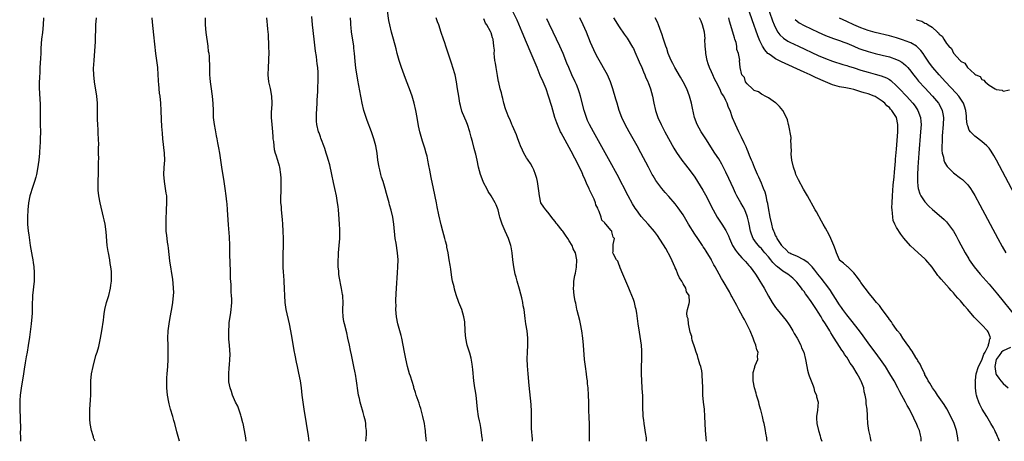
# Model space of a CAD drawing. Units: inches. Extents: x 2625000 to 2628000, y 1503000 to 1506000.
# Drawn here: x 2626896 to 2627173, y 1503000 to 1503118 of the extents above; entities that cross this region are included whole.
import ezdxf

# ---------------------------------------------------------------- set-up
doc = ezdxf.new("R2010")
doc.units = ezdxf.units.IN
doc.header["$MEASUREMENT"] = 0
doc.layers.add('LD26251503_2ft', color=80, linetype='Continuous')

msp = doc.modelspace()

# ---------------------------------------------------------------- linework, layer by layer
at = {"layer": 'LD26251503_2ft'}
for points, elevation in [([(2627171.96, 1503000), (2627171.61, 1503001), (2627171.39, 1503001.39), (2627171, 1503002.26), (2627170.75, 1503002.75), (2627170.65, 1503003), (2627170.24, 1503003.76), (2627169.54, 1503005), (2627168.35, 1503007), (2627167.07, 1503009.07), (2627166.38, 1503010.38), (2627166.09, 1503011), (2627165.7, 1503012.3), (2627165.44, 1503013), (2627165.34, 1503013.34), (2627165.16, 1503015), (2627165.18, 1503016.82), (2627165.15, 1503017), (2627165.16, 1503017.16), (2627165.42, 1503019), (2627166.02, 1503021), (2627167, 1503022.81), (2627167.56, 1503024.44), (2627167.89, 1503025), (2627168.75, 1503026.75), (2627168.82, 1503027), (2627168.81, 1503027.19), (2627169, 1503027.74), (2627169.2, 1503028.8), (2627169.37, 1503029), (2627169.32, 1503029.32), (2627168.74, 1503030.74), (2627168.58, 1503031), (2627167, 1503032.7), (2627165.83, 1503033.83), (2627165, 1503034.74), (2627164.86, 1503034.86), (2627163, 1503037.07), (2627162.08, 1503038.08), (2627161.38, 1503039), (2627161, 1503039.44), (2627160.23, 1503040.23), (2627159.61, 1503041), (2627159, 1503041.68), (2627158.33, 1503042.33), (2627157.8, 1503043), (2627155.53, 1503045.53), (2627155, 1503046.24), (2627154.63, 1503046.63), (2627153, 1503048.91), (2627151.22, 1503051), (2627151, 1503051.23), (2627149.06, 1503053), (2627147.96, 1503053.95), (2627146.96, 1503054.96), (2627145.08, 1503057.08), (2627144.18, 1503058.18), (2627143, 1503060.08), (2627142.53, 1503061), (2627142.09, 1503062.09), (2627141.94, 1503063), (2627141.89, 1503064.11), (2627141.74, 1503065), (2627141.71, 1503065.71), (2627141.75, 1503067), (2627141.85, 1503069), (2627142.06, 1503071.94), (2627142.29, 1503074.29), (2627142.38, 1503075.62), (2627142.7, 1503078.7), (2627142.73, 1503079.27), (2627143, 1503082.13), (2627143.32, 1503087), (2627143.35, 1503089), (2627142.97, 1503091), (2627141.69, 1503093), (2627141.34, 1503093.34), (2627141, 1503093.75), (2627140.29, 1503094.29), (2627139.7, 1503095), (2627139, 1503095.58), (2627137, 1503096.88), (2627136.74, 1503097), (2627135, 1503097.62), (2627133.92, 1503097.92), (2627133, 1503098.23), (2627132.37, 1503098.37), (2627131, 1503098.81), (2627130.19, 1503099), (2627128.7, 1503099.3), (2627127, 1503099.61), (2627125, 1503100.19), (2627123, 1503101.03), (2627120.24, 1503102.24), (2627118.68, 1503103), (2627117, 1503103.75), (2627110.65, 1503106.65), (2627109, 1503107.49), (2627107.43, 1503108.57), (2627107, 1503108.85), (2627106.84, 1503109), (2627105.96, 1503109.96), (2627105.31, 1503111), (2627105, 1503111.58), (2627104.54, 1503112.54), (2627103.98, 1503113.98), (2627102.42, 1503118.42), (2627101, 1503122.5)], 8382), ([(2627106.43, 1503123), (2627108.14, 1503118.14), (2627108.6, 1503117), (2627109, 1503116.14), (2627109.67, 1503115), (2627110.22, 1503114.22), (2627111.24, 1503113.24), (2627112.45, 1503112.45), (2627113, 1503112.15), (2627115.39, 1503111), (2627121, 1503108.45), (2627123, 1503107.57), (2627125, 1503106.8), (2627127.91, 1503105.91), (2627129, 1503105.62), (2627129.45, 1503105.45), (2627131.06, 1503104.94), (2627133, 1503104.28), (2627135, 1503103.69), (2627137, 1503103.16), (2627138.68, 1503102.68), (2627140.13, 1503102.13), (2627141, 1503101.64), (2627141.39, 1503101.39), (2627143, 1503099.93), (2627143.85, 1503099), (2627145.76, 1503097), (2627147.58, 1503095), (2627148.19, 1503094.19), (2627149.02, 1503093), (2627149.76, 1503091), (2627149.85, 1503089.85), (2627149.88, 1503089), (2627149.76, 1503087), (2627149.26, 1503081), (2627148.95, 1503077), (2627148.85, 1503074.85), (2627148.86, 1503073), (2627149, 1503071.73), (2627149.11, 1503071), (2627149.56, 1503069.56), (2627149.87, 1503069), (2627151, 1503067.27), (2627152.08, 1503066.08), (2627153.11, 1503065.11), (2627155, 1503063.53), (2627156.35, 1503062.35), (2627157, 1503061.68), (2627157.33, 1503061.33), (2627159.03, 1503059), (2627159.75, 1503057.75), (2627160.46, 1503056.46), (2627162.3, 1503053), (2627163.28, 1503051.28), (2627163.44, 1503051), (2627164.81, 1503049), (2627166.48, 1503047), (2627169, 1503044.17), (2627170.01, 1503043), (2627171.37, 1503041.37), (2627176.57, 1503035)], 8384), ([(2627026.59, 1503000), (2627026.56, 1503000.56), (2627026.53, 1503001), (2627026.11, 1503003.89), (2627025.89, 1503005), (2627025.72, 1503005.72), (2627025.5, 1503007), (2627025.2, 1503009), (2627025, 1503011), (2627024.77, 1503013), (2627024.56, 1503014.56), (2627024.48, 1503015), (2627024.19, 1503017), (2627023.86, 1503020.14), (2627023.71, 1503021.71), (2627023.39, 1503023.39), (2627023, 1503024.74), (2627022.31, 1503027), (2627021.94, 1503029), (2627021.85, 1503029.85), (2627021.76, 1503031), (2627021.58, 1503033.58), (2627021.36, 1503035), (2627020.79, 1503037), (2627019.98, 1503039), (2627019.17, 1503041.17), (2627018.71, 1503042.71), (2627018.58, 1503043.42), (2627018.2, 1503045), (2627017.98, 1503045.98), (2627017.66, 1503048.34), (2627017.47, 1503049.47), (2627017.25, 1503051), (2627016.92, 1503053), (2627016.59, 1503054.59), (2627016.53, 1503055), (2627016.2, 1503056.2), (2627016.02, 1503057), (2627015.46, 1503059), (2627015, 1503060.79), (2627014.34, 1503063.66), (2627013.88, 1503065.88), (2627013.63, 1503067), (2627012.78, 1503071), (2627012.15, 1503074.15), (2627011.82, 1503076.18), (2627011.53, 1503077.53), (2627011.26, 1503079), (2627011, 1503080.11), (2627010.77, 1503081), (2627010.36, 1503082.36), (2627009.7, 1503084.3), (2627009.49, 1503085), (2627008.95, 1503087), (2627008.6, 1503088.6), (2627008.2, 1503091), (2627007.83, 1503093), (2627007.37, 1503095), (2627006.78, 1503097), (2627006.08, 1503099), (2627005.24, 1503101.24), (2627004.54, 1503103), (2627003.83, 1503105), (2627003.17, 1503107), (2627002.59, 1503109), (2627002.28, 1503110.28), (2627001.57, 1503113), (2627001, 1503115), (2627000.51, 1503117), (2627000.28, 1503118.28), (2626999.89, 1503121)], 8362), ([(2627072.74, 1503000), (2627072.66, 1503001), (2627072.46, 1503002.46), (2627072.22, 1503003.78), (2627072.06, 1503005), (2627071.98, 1503005.98), (2627071.81, 1503007), (2627071.77, 1503007.77), (2627071.68, 1503009), (2627071.67, 1503011), (2627071.64, 1503013), (2627071.58, 1503013.58), (2627071.52, 1503015), (2627071.4, 1503017), (2627071.32, 1503019), (2627071.31, 1503020.69), (2627071.4, 1503023.4), (2627071.39, 1503025), (2627071.38, 1503025.38), (2627071.26, 1503027), (2627070.71, 1503030.71), (2627070.4, 1503033), (2627069.96, 1503036.04), (2627069.78, 1503037), (2627069.62, 1503037.62), (2627069.32, 1503039), (2627069, 1503039.87), (2627068.61, 1503041), (2627068.08, 1503042.08), (2627067.73, 1503043), (2627066.85, 1503045), (2627066.33, 1503046.33), (2627066.02, 1503047), (2627065.3, 1503048.7), (2627065.21, 1503049), (2627065.2, 1503049.2), (2627065, 1503049.48), (2627064.61, 1503050.61), (2627064.29, 1503051), (2627063.4, 1503052.6), (2627063.28, 1503053), (2627063.34, 1503053.34), (2627063.34, 1503055), (2627063.31, 1503055.31), (2627063.72, 1503057), (2627063.37, 1503057.37), (2627063, 1503058.89), (2627062.95, 1503059), (2627062.78, 1503059.22), (2627061.25, 1503061), (2627061.12, 1503061.12), (2627061, 1503061.4), (2627060.13, 1503062.13), (2627059.95, 1503063), (2627059.43, 1503064.57), (2627059.13, 1503065.13), (2627059, 1503065.49), (2627058.45, 1503066.45), (2627058.37, 1503067), (2627057.96, 1503068.04), (2627057.49, 1503069), (2627057.32, 1503069.32), (2627057, 1503070.06), (2627056.66, 1503070.66), (2627056.57, 1503071), (2627056.03, 1503072.03), (2627055.68, 1503073), (2627055.45, 1503073.45), (2627054.83, 1503074.83), (2627054.78, 1503075), (2627054.59, 1503075.41), (2627053.55, 1503077.55), (2627051.5, 1503081.5), (2627048.67, 1503086.67), (2627048.51, 1503087), (2627047.65, 1503089), (2627047.5, 1503089.5), (2627046.97, 1503091), (2627046.05, 1503094.05), (2627045.14, 1503097), (2627044.46, 1503099), (2627043.62, 1503101), (2627042.8, 1503102.8), (2627041.92, 1503105), (2627041.14, 1503107), (2627040.32, 1503109), (2627039, 1503112.03), (2627037.79, 1503115), (2627036.3, 1503118.3), (2627034.99, 1503121)], 8368), ([(2626903.21, 1503119), (2626903.1, 1503117), (2626902.84, 1503114.84), (2626902.61, 1503113), (2626902.45, 1503110.45), (2626902.43, 1503109), (2626902.37, 1503107.63), (2626902.24, 1503106.24), (2626902.15, 1503105), (2626902.11, 1503103.89), (2626902, 1503102), (2626901.98, 1503101), (2626901.98, 1503099), (2626902.04, 1503098.04), (2626902.13, 1503095.87), (2626902.19, 1503095), (2626902.21, 1503093), (2626902.2, 1503091), (2626902.22, 1503090.22), (2626902.23, 1503089), (2626902.28, 1503087), (2626902.26, 1503085), (2626902.22, 1503083.78), (2626902.18, 1503083), (2626902.04, 1503081), (2626901.83, 1503079), (2626901.47, 1503076.53), (2626901.19, 1503075), (2626901, 1503074.22), (2626900.66, 1503073), (2626900.47, 1503072.47), (2626899.98, 1503071), (2626899.5, 1503069.5), (2626899.35, 1503069), (2626898.94, 1503067), (2626898.73, 1503065), (2626898.63, 1503063), (2626898.67, 1503061), (2626898.86, 1503059), (2626899, 1503057.97), (2626899.45, 1503055), (2626899.96, 1503051.96), (2626900.15, 1503051), (2626900.23, 1503050.23), (2626900.44, 1503049), (2626900.53, 1503047.47), (2626900.54, 1503047), (2626900.52, 1503046.52), (2626900.51, 1503045), (2626900.1, 1503041), (2626900.08, 1503039.92), (2626900.01, 1503039), (2626899.97, 1503037.97), (2626899.99, 1503037), (2626899.96, 1503036.04), (2626899.88, 1503035), (2626899.67, 1503033), (2626899.55, 1503031.55), (2626899.26, 1503029.26), (2626898.89, 1503026.89), (2626898.54, 1503025), (2626898.26, 1503023.74), (2626898.03, 1503022.03), (2626897.7, 1503020.3), (2626897.53, 1503019), (2626896.89, 1503014.89), (2626896.63, 1503013), (2626896.52, 1503011.48), (2626896.47, 1503011), (2626896.47, 1503010.47), (2626896.53, 1503008.53), (2626896.61, 1503007), (2626896.6, 1503006.6), (2626896.67, 1503003.33), (2626896.65, 1503002.65), (2626896.68, 1503001), (2626896.69, 1503000)], 8348), ([(2626917.71, 1503000), (2626917.27, 1503001), (2626917.22, 1503001.22), (2626917, 1503001.86), (2626916.74, 1503002.74), (2626916.65, 1503003), (2626916.31, 1503005), (2626916.21, 1503006.21), (2626916.2, 1503007), (2626916.24, 1503007.76), (2626916.22, 1503009), (2626916.26, 1503010.26), (2626916.37, 1503011.63), (2626916.45, 1503013), (2626916.47, 1503014.47), (2626916.52, 1503015.48), (2626916.5, 1503017), (2626916.68, 1503019), (2626917.1, 1503021), (2626917.92, 1503024.08), (2626918.24, 1503025), (2626918.68, 1503026.68), (2626919.18, 1503029), (2626919.56, 1503031), (2626920.02, 1503034.02), (2626920.14, 1503035), (2626920.2, 1503035.8), (2626920.43, 1503037), (2626920.92, 1503039), (2626921.5, 1503041), (2626921.99, 1503043), (2626922.11, 1503043.89), (2626922.29, 1503045), (2626922.33, 1503047), (2626922.28, 1503047.72), (2626922.13, 1503049), (2626921.94, 1503049.94), (2626921.79, 1503051), (2626921.4, 1503053), (2626921.36, 1503053.36), (2626921.08, 1503055), (2626920.82, 1503058.82), (2626920.5, 1503061), (2626920.2, 1503062.2), (2626920.05, 1503063), (2626919.1, 1503067), (2626918.72, 1503069), (2626918.57, 1503070.57), (2626918.54, 1503071), (2626918.58, 1503073), (2626918.65, 1503075.35), (2626918.66, 1503077), (2626918.65, 1503078.65), (2626918.68, 1503079.33), (2626918.66, 1503081), (2626918.67, 1503082.67), (2626918.71, 1503083.29), (2626918.66, 1503085), (2626918.53, 1503086.53), (2626918.51, 1503087.49), (2626918.4, 1503089), (2626918.38, 1503090.38), (2626918.34, 1503091.66), (2626918.35, 1503093), (2626918.33, 1503095), (2626918.16, 1503097), (2626917.46, 1503101), (2626917.28, 1503103), (2626917.26, 1503104.74), (2626917.37, 1503107), (2626917.7, 1503111), (2626917.78, 1503112.22), (2626917.92, 1503117), (2626918.03, 1503119)], 8350), ([(2626941.36, 1503000), (2626941, 1503001.31), (2626940.65, 1503002.65), (2626940.05, 1503005), (2626939.85, 1503005.86), (2626939.53, 1503007), (2626938.92, 1503009), (2626938.53, 1503010.53), (2626938.38, 1503011), (2626938.02, 1503013), (2626937.86, 1503015), (2626937.86, 1503016.14), (2626937.83, 1503017), (2626937.87, 1503017.87), (2626937.94, 1503019), (2626938.14, 1503021), (2626938.25, 1503023), (2626938.25, 1503025), (2626938.18, 1503027), (2626938.15, 1503029), (2626938.24, 1503031), (2626938.32, 1503031.68), (2626938.47, 1503033), (2626938.77, 1503034.77), (2626939.2, 1503036.8), (2626939.25, 1503037.25), (2626939.56, 1503039), (2626939.76, 1503041), (2626939.78, 1503041.78), (2626939.74, 1503043), (2626939.58, 1503044.42), (2626939.49, 1503045.49), (2626938.73, 1503050.73), (2626938.31, 1503054.31), (2626938.21, 1503055), (2626938.04, 1503055.96), (2626937.89, 1503057), (2626937.81, 1503057.81), (2626937.65, 1503059), (2626937.61, 1503060.39), (2626937.61, 1503061), (2626937.68, 1503063), (2626937.74, 1503064.26), (2626937.79, 1503065), (2626937.88, 1503067), (2626937.84, 1503068.16), (2626937.8, 1503069), (2626937.69, 1503069.69), (2626937.5, 1503071), (2626937.16, 1503073), (2626936.98, 1503075), (2626937.08, 1503076.92), (2626937.24, 1503079), (2626937.19, 1503081), (2626936.76, 1503085), (2626936.6, 1503086.6), (2626936.47, 1503088.47), (2626936.38, 1503090.38), (2626936.29, 1503093), (2626936.16, 1503095), (2626935.93, 1503097), (2626935.81, 1503097.81), (2626935.68, 1503099), (2626935.58, 1503100.42), (2626935.51, 1503101), (2626935.48, 1503101.48), (2626935.42, 1503103), (2626935.3, 1503105), (2626935.06, 1503107), (2626934.76, 1503109), (2626934.44, 1503111.56), (2626934.17, 1503114.17), (2626934.01, 1503115.99), (2626933.82, 1503117.82), (2626933.74, 1503119)], 8352), ([(2626960.14, 1503000), (2626960.08, 1503001), (2626959.71, 1503003), (2626959.26, 1503005), (2626959.22, 1503005.22), (2626958.78, 1503007), (2626958.63, 1503007.37), (2626958.11, 1503009), (2626957.83, 1503009.83), (2626957.19, 1503011), (2626956.32, 1503013), (2626956.03, 1503014.03), (2626955.64, 1503015), (2626955.3, 1503016.7), (2626955.27, 1503017), (2626955.28, 1503017.28), (2626955.23, 1503019), (2626955.39, 1503020.61), (2626955.44, 1503021.44), (2626955.6, 1503023), (2626955.62, 1503024.38), (2626955.57, 1503025.57), (2626955.45, 1503027), (2626955.27, 1503028.73), (2626955.24, 1503029.24), (2626955.24, 1503031), (2626955.38, 1503032.62), (2626955.36, 1503033), (2626955.37, 1503033.37), (2626955.63, 1503035), (2626955.85, 1503036.15), (2626955.95, 1503037), (2626956.01, 1503038.01), (2626956.1, 1503039), (2626956.09, 1503039.91), (2626956.01, 1503041), (2626955.91, 1503041.91), (2626955.9, 1503043), (2626955.91, 1503044.09), (2626955.77, 1503045.77), (2626955.75, 1503048.25), (2626955.65, 1503049.65), (2626955.58, 1503053), (2626955.56, 1503055), (2626955.5, 1503057.5), (2626955.18, 1503060.82), (2626954.93, 1503065), (2626954.77, 1503066.77), (2626954.74, 1503067.26), (2626954.53, 1503069), (2626954.28, 1503071), (2626953.98, 1503073), (2626953.29, 1503077), (2626952.72, 1503081), (2626952.46, 1503082.46), (2626952.17, 1503083.83), (2626951.96, 1503085), (2626951.84, 1503085.83), (2626951.6, 1503087), (2626951.52, 1503087.52), (2626951.25, 1503089), (2626951, 1503091), (2626950.92, 1503093), (2626950.88, 1503094.88), (2626950.71, 1503097), (2626950.28, 1503099.72), (2626950.1, 1503101), (2626950.06, 1503102.06), (2626949.97, 1503103), (2626949.93, 1503104.07), (2626949.96, 1503105), (2626949.93, 1503105.93), (2626949.88, 1503107), (2626949.8, 1503108.2), (2626949.7, 1503109), (2626949.57, 1503109.57), (2626949.42, 1503111), (2626948.9, 1503114.9), (2626948.72, 1503117), (2626948.69, 1503119)], 8354), ([(2626965.88, 1503119), (2626965.95, 1503117.95), (2626966.07, 1503117), (2626966.18, 1503115.82), (2626966.29, 1503114.29), (2626966.45, 1503111), (2626966.49, 1503109), (2626966.43, 1503107.57), (2626966.42, 1503107), (2626966.29, 1503105), (2626966.24, 1503103), (2626966.43, 1503101), (2626966.87, 1503099.13), (2626967.31, 1503097), (2626967.35, 1503095), (2626967.23, 1503093.23), (2626967.19, 1503092.81), (2626967.19, 1503091), (2626967.33, 1503089), (2626967.51, 1503087), (2626967.6, 1503085.6), (2626967.67, 1503085), (2626967.8, 1503084.2), (2626967.9, 1503083), (2626968.04, 1503082.04), (2626968.33, 1503081), (2626968.45, 1503080.45), (2626968.95, 1503079), (2626969.39, 1503077.39), (2626969.53, 1503077), (2626969.84, 1503075), (2626969.9, 1503073.9), (2626969.92, 1503073), (2626969.86, 1503072.14), (2626969.85, 1503069.85), (2626969.78, 1503069), (2626969.78, 1503068.22), (2626969.83, 1503067), (2626969.95, 1503065.95), (2626970.01, 1503065), (2626970.29, 1503062.29), (2626970.37, 1503061), (2626970.47, 1503059), (2626970.53, 1503057), (2626970.52, 1503054.52), (2626970.46, 1503053), (2626970.43, 1503051.57), (2626970.44, 1503051), (2626970.47, 1503050.47), (2626970.5, 1503049), (2626970.59, 1503047.41), (2626970.66, 1503046.66), (2626970.74, 1503045), (2626970.84, 1503042.84), (2626970.89, 1503041), (2626971, 1503039), (2626971.29, 1503037), (2626972.19, 1503033), (2626972.61, 1503031), (2626973, 1503029), (2626973.55, 1503025.55), (2626973.84, 1503024.16), (2626974.21, 1503022.21), (2626974.5, 1503021), (2626974.9, 1503019.1), (2626975.3, 1503017), (2626975.6, 1503015), (2626975.81, 1503013), (2626976.06, 1503011), (2626976.37, 1503009), (2626976.97, 1503005), (2626977.57, 1503001.57), (2626977.81, 1503000)], 8356), ([(2626993.82, 1503000), (2626993.86, 1503001), (2626993.95, 1503001.95), (2626993.94, 1503003), (2626993.82, 1503004.18), (2626993.8, 1503005), (2626993.67, 1503005.67), (2626993.34, 1503007), (2626993, 1503008.09), (2626992.36, 1503010.36), (2626992.2, 1503011), (2626992, 1503012), (2626991.77, 1503013), (2626991.65, 1503013.65), (2626991.15, 1503017), (2626990.84, 1503018.84), (2626990.79, 1503019.21), (2626990.45, 1503021), (2626989.75, 1503024.25), (2626989.51, 1503025.51), (2626989.18, 1503027), (2626988.77, 1503029), (2626988.45, 1503030.45), (2626987.79, 1503033), (2626987.65, 1503033.65), (2626987.41, 1503035), (2626987.37, 1503036.63), (2626987.35, 1503037), (2626987.41, 1503039), (2626987.31, 1503040.69), (2626987.3, 1503041), (2626987.27, 1503041.27), (2626986.97, 1503042.97), (2626986.27, 1503046.27), (2626986.2, 1503047), (2626986.18, 1503047.82), (2626986.04, 1503049), (2626986.01, 1503050.01), (2626986.04, 1503051), (2626986.1, 1503051.9), (2626986.15, 1503053), (2626986.33, 1503055), (2626986.46, 1503057), (2626986.47, 1503059), (2626986.44, 1503059.56), (2626986.39, 1503061), (2626986.19, 1503063.81), (2626986.09, 1503065), (2626985.97, 1503065.97), (2626985.87, 1503067), (2626985.65, 1503068.35), (2626985.52, 1503069), (2626985.1, 1503071), (2626984.71, 1503072.71), (2626984.23, 1503075), (2626983.64, 1503077.64), (2626983.21, 1503079.21), (2626983, 1503079.8), (2626982.63, 1503081), (2626982.27, 1503082.27), (2626981.96, 1503083), (2626981.31, 1503084.69), (2626981.17, 1503085.17), (2626981, 1503085.56), (2626980.65, 1503086.65), (2626980.51, 1503087), (2626980.05, 1503089), (2626979.96, 1503089.96), (2626979.91, 1503091), (2626979.92, 1503091.92), (2626980.09, 1503095), (2626980.11, 1503095.89), (2626980.26, 1503098.26), (2626980.28, 1503099.72), (2626980.36, 1503101), (2626980.37, 1503102.37), (2626980.4, 1503103), (2626980.39, 1503103.61), (2626980.28, 1503105), (2626980.1, 1503106.1), (2626980.03, 1503107), (2626979.9, 1503108.1), (2626979.64, 1503109.64), (2626979.3, 1503113), (2626978.83, 1503117), (2626978.65, 1503119.35)], 8358), ([(2627010.89, 1503000), (2627010.77, 1503000.77), (2627010.55, 1503002.55), (2627010.52, 1503003), (2627010.46, 1503003.54), (2627010.24, 1503005), (2627009.84, 1503007), (2627009.24, 1503009.24), (2627009, 1503009.93), (2627008.75, 1503010.75), (2627007.97, 1503013), (2627007.75, 1503013.75), (2627007.33, 1503015), (2627007.27, 1503015.27), (2627006.33, 1503018.33), (2627006.09, 1503019), (2627005.5, 1503021), (2627005, 1503023.13), (2627004.63, 1503025), (2627004.28, 1503027), (2627003.9, 1503029), (2627003.73, 1503029.73), (2627002.82, 1503033), (2627002.43, 1503035), (2627002.27, 1503037), (2627002.28, 1503038.28), (2627002.26, 1503039), (2627002.27, 1503039.73), (2627002.39, 1503043), (2627002.65, 1503047.35), (2627002.77, 1503049), (2627002.84, 1503051), (2627002.73, 1503053), (2627002.31, 1503055.69), (2627002.08, 1503057), (2627001.67, 1503061), (2627001.35, 1503063), (2627000.91, 1503064.91), (2627000.49, 1503066.49), (2627000.33, 1503067), (2626999.6, 1503069.6), (2626999.23, 1503071), (2626998.65, 1503073), (2626998.24, 1503074.24), (2626998.02, 1503075), (2626997.71, 1503076.29), (2626997.51, 1503077), (2626997.2, 1503079), (2626996.94, 1503081), (2626996.56, 1503083), (2626996.03, 1503085), (2626995.37, 1503087), (2626994.17, 1503090.17), (2626993.88, 1503091), (2626993.24, 1503093), (2626992.76, 1503095), (2626992.48, 1503096.48), (2626992.36, 1503097), (2626991.51, 1503101.51), (2626991.22, 1503103.22), (2626991, 1503104.89), (2626990.79, 1503106.79), (2626990.61, 1503109), (2626990.45, 1503110.45), (2626990.39, 1503111), (2626989.93, 1503113.93), (2626989.78, 1503115), (2626989.68, 1503116.32), (2626989.6, 1503117), (2626989.55, 1503117.55), (2626989.48, 1503119)], 8360), ([(2627040.69, 1503000), (2627040.62, 1503000.62), (2627040.41, 1503003.59), (2627040.38, 1503005), (2627040.4, 1503006.4), (2627040.38, 1503007), (2627040.39, 1503008.39), (2627040.31, 1503010.31), (2627040.12, 1503012.12), (2627039.9, 1503013.9), (2627039.69, 1503015.69), (2627039.4, 1503019), (2627039.24, 1503021.24), (2627039.17, 1503023.17), (2627039.21, 1503025), (2627039.36, 1503027), (2627039.36, 1503029), (2627039.15, 1503031), (2627038.8, 1503033), (2627038.55, 1503034.55), (2627038.26, 1503037), (2627038.06, 1503038.06), (2627037.94, 1503039), (2627037.64, 1503040.36), (2627037.38, 1503041.38), (2627037, 1503042.74), (2627036.33, 1503045), (2627036.1, 1503046.1), (2627035.79, 1503047), (2627035.39, 1503049), (2627035.14, 1503051), (2627034.93, 1503053), (2627034.65, 1503054.65), (2627034.57, 1503055), (2627033.91, 1503057), (2627032.99, 1503059), (2627032.13, 1503061), (2627031.82, 1503061.82), (2627031.51, 1503063), (2627031.39, 1503063.39), (2627030.96, 1503065), (2627030.41, 1503066.41), (2627030.12, 1503067), (2627029, 1503068.95), (2627028.23, 1503070.23), (2627027.78, 1503071), (2627027, 1503072.57), (2627026.81, 1503073), (2627026.07, 1503075), (2627025.49, 1503077), (2627025.07, 1503079), (2627024.68, 1503080.68), (2627024.6, 1503081), (2627024.23, 1503082.23), (2627023.79, 1503084.21), (2627023.44, 1503085.44), (2627023.07, 1503087), (2627022.39, 1503089), (2627021.96, 1503089.96), (2627021, 1503092.26), (2627020.8, 1503092.8), (2627020.37, 1503094.37), (2627020.24, 1503095), (2627019.9, 1503097), (2627019.61, 1503099), (2627019.29, 1503101), (2627018.88, 1503103), (2627018.29, 1503105), (2627017.94, 1503105.94), (2627016.48, 1503110.48), (2627016.3, 1503111), (2627016, 1503112), (2627015.62, 1503113), (2627015, 1503114.91), (2627014.27, 1503117), (2627013.91, 1503117.91), (2627013.52, 1503119)], 8364), ([(2627056.7, 1503000), (2627056.69, 1503000.69), (2627056.67, 1503001), (2627056.67, 1503003.33), (2627056.63, 1503005), (2627056.55, 1503006.55), (2627056.57, 1503007), (2627056.49, 1503008.49), (2627056.5, 1503009), (2627056.47, 1503011), (2627056.4, 1503013), (2627056.28, 1503015), (2627056.15, 1503016.15), (2627056.1, 1503017), (2627055.95, 1503017.95), (2627055.85, 1503019), (2627055.55, 1503021), (2627055.29, 1503023), (2627054.98, 1503026.98), (2627054.8, 1503029), (2627054.56, 1503031), (2627054.19, 1503033), (2627053.97, 1503033.97), (2627053.24, 1503036.76), (2627053.16, 1503037.16), (2627052.79, 1503038.79), (2627052.63, 1503039.37), (2627052.32, 1503041), (2627052.14, 1503043), (2627052.23, 1503043.77), (2627052.29, 1503045), (2627052.57, 1503046.57), (2627052.72, 1503047.28), (2627053.04, 1503048.96), (2627053.12, 1503051), (2627052.73, 1503053), (2627052.09, 1503054.09), (2627051.8, 1503055), (2627051, 1503056.37), (2627050.61, 1503057), (2627049.9, 1503057.9), (2627049.21, 1503059), (2627049, 1503059.27), (2627047.6, 1503061), (2627047.32, 1503061.32), (2627047, 1503061.79), (2627046.45, 1503062.45), (2627045, 1503064.4), (2627044.41, 1503065), (2627043.8, 1503065.8), (2627043.03, 1503067), (2627042.59, 1503069), (2627042.42, 1503070.42), (2627042.38, 1503071), (2627042.04, 1503073), (2627041.86, 1503073.86), (2627041.5, 1503075), (2627041, 1503076.26), (2627040.66, 1503077), (2627040.08, 1503078.09), (2627039.45, 1503079), (2627039.28, 1503079.28), (2627039, 1503079.68), (2627038.24, 1503081), (2627037.84, 1503081.84), (2627037.32, 1503083), (2627037, 1503083.77), (2627036.53, 1503085), (2627036.13, 1503086.13), (2627035, 1503088.63), (2627034.84, 1503089), (2627034.34, 1503090.34), (2627034.03, 1503091), (2627033.34, 1503092.66), (2627033.22, 1503093), (2627033.18, 1503093.18), (2627033, 1503093.66), (2627032.71, 1503094.71), (2627032.6, 1503095), (2627032.31, 1503096.31), (2627032.09, 1503097), (2627031.91, 1503097.91), (2627031.58, 1503099), (2627031.15, 1503100.85), (2627031.11, 1503101.11), (2627031, 1503101.6), (2627030.8, 1503102.8), (2627030.67, 1503103.33), (2627030.4, 1503105), (2627030.25, 1503106.25), (2627030.08, 1503107), (2627029.92, 1503108.08), (2627029.9, 1503109), (2627029.93, 1503109.93), (2627029.81, 1503111), (2627029.55, 1503113), (2627029.36, 1503113.36), (2627029, 1503114.79), (2627028.95, 1503114.95), (2627028.86, 1503115.14), (2627027.84, 1503117), (2627027.48, 1503117.48), (2627027, 1503118.69)], 8366), ([(2627089.58, 1503000), (2627089.43, 1503001), (2627089.26, 1503003), (2627089.13, 1503007), (2627089, 1503009), (2627088.76, 1503011), (2627088.58, 1503013), (2627088.51, 1503015), (2627088.47, 1503017), (2627088.36, 1503018.36), (2627088.32, 1503019), (2627088.22, 1503019.78), (2627087.94, 1503021), (2627087.66, 1503021.66), (2627087.36, 1503023), (2627087.25, 1503023.25), (2627087, 1503024.1), (2627086.7, 1503025), (2627086.26, 1503026.26), (2627085.56, 1503028.44), (2627085.42, 1503029), (2627085.41, 1503029.41), (2627085, 1503030.69), (2627084.89, 1503031.11), (2627084.51, 1503033), (2627084.37, 1503034.37), (2627084.14, 1503035), (2627084.04, 1503035.96), (2627084.19, 1503037), (2627084.7, 1503038.7), (2627084.8, 1503039.2), (2627084.71, 1503041), (2627083.98, 1503041.98), (2627083.77, 1503043), (2627083, 1503044.23), (2627082.59, 1503045), (2627081.94, 1503045.94), (2627081.55, 1503047), (2627081, 1503048.23), (2627080.74, 1503048.74), (2627080.66, 1503049), (2627079.57, 1503051.57), (2627078.15, 1503054.15), (2627075.82, 1503057.82), (2627074.96, 1503058.96), (2627073.18, 1503061), (2627071.2, 1503063.2), (2627071, 1503063.46), (2627069.87, 1503065), (2627069.52, 1503065.52), (2627068.77, 1503066.77), (2627067.57, 1503069), (2627064.42, 1503075), (2627062.53, 1503078.53), (2627061.1, 1503081.1), (2627057.76, 1503087), (2627056.67, 1503089), (2627056.15, 1503090.15), (2627055.8, 1503091), (2627055.15, 1503093), (2627054.14, 1503097), (2627053.88, 1503097.88), (2627053.52, 1503099), (2627053, 1503100.27), (2627052.69, 1503101), (2627051.74, 1503103), (2627050.84, 1503105), (2627050.3, 1503106.3), (2627049.24, 1503109), (2627048.38, 1503111), (2627047.44, 1503113), (2627046.45, 1503115), (2627045.34, 1503117.34), (2627044.69, 1503118.69)], 8370), ([(2627106.66, 1503000), (2627106.56, 1503000.56), (2627106.5, 1503001), (2627106.25, 1503002.25), (2627106.14, 1503003), (2627105.97, 1503004.04), (2627105.75, 1503005), (2627105.59, 1503005.59), (2627105.29, 1503007), (2627104.81, 1503008.81), (2627104.77, 1503009), (2627104.38, 1503010.38), (2627104.24, 1503011), (2627103.67, 1503013), (2627103.53, 1503013.53), (2627103.07, 1503015), (2627102.69, 1503017), (2627102.7, 1503018.71), (2627102.65, 1503019), (2627102.66, 1503019.34), (2627103.13, 1503020.87), (2627103.19, 1503021), (2627103.29, 1503021.29), (2627104.03, 1503023), (2627103.89, 1503023.89), (2627104.06, 1503025), (2627103.7, 1503025.7), (2627103.47, 1503027), (2627103, 1503028.15), (2627102.69, 1503029), (2627101.88, 1503031), (2627100.89, 1503032.89), (2627100.24, 1503034.24), (2627099.79, 1503035), (2627098.69, 1503037), (2627098.14, 1503038.14), (2627097.59, 1503039), (2627096.71, 1503040.71), (2627096.52, 1503041), (2627096, 1503042), (2627094.25, 1503045), (2627093.76, 1503045.76), (2627093.11, 1503047), (2627092.02, 1503049), (2627091.61, 1503049.61), (2627091, 1503050.87), (2627090.85, 1503051.15), (2627089.75, 1503053), (2627089.45, 1503053.45), (2627089, 1503054.19), (2627088.67, 1503054.67), (2627088.48, 1503055), (2627087.86, 1503055.86), (2627087.12, 1503057), (2627086.25, 1503058.25), (2627084.55, 1503061), (2627083, 1503063.63), (2627081.64, 1503065.64), (2627080.77, 1503066.77), (2627079, 1503068.81), (2627077.95, 1503069.95), (2627077, 1503071.03), (2627075.32, 1503073.32), (2627074.57, 1503074.57), (2627074.34, 1503075), (2627073.26, 1503077), (2627071.09, 1503081.09), (2627070.05, 1503083), (2627067.81, 1503087), (2627066.74, 1503089), (2627065.81, 1503091), (2627065.06, 1503093), (2627064.44, 1503095), (2627064.12, 1503096.13), (2627063.26, 1503099), (2627062.59, 1503101), (2627061.69, 1503103), (2627059, 1503107.79), (2627058.38, 1503109), (2627057.43, 1503111), (2627057, 1503112.02), (2627055.8, 1503115), (2627054.9, 1503117), (2627053.95, 1503119)], 8372), ([(2627063.41, 1503119), (2627065, 1503116.42), (2627066.42, 1503114.42), (2627067.26, 1503113.26), (2627068.77, 1503110.77), (2627069, 1503110.36), (2627069.44, 1503109.44), (2627070.64, 1503106.64), (2627071.36, 1503105), (2627071.82, 1503103.82), (2627072.26, 1503103), (2627072.45, 1503102.45), (2627073.11, 1503101), (2627073.17, 1503100.83), (2627073.81, 1503099), (2627074.35, 1503097), (2627074.79, 1503095), (2627075.27, 1503093), (2627075.93, 1503091), (2627076.8, 1503089), (2627077.84, 1503087), (2627080.37, 1503082.37), (2627081.12, 1503081.12), (2627082.66, 1503079), (2627083.7, 1503077.7), (2627085, 1503076.03), (2627086.25, 1503074.25), (2627087.04, 1503073.04), (2627087.81, 1503071.81), (2627088.55, 1503070.55), (2627089.26, 1503069.26), (2627091.4, 1503065), (2627092.56, 1503063), (2627093.89, 1503061), (2627095, 1503059.25), (2627095.14, 1503059), (2627095.74, 1503057.74), (2627096.01, 1503057), (2627096.9, 1503055), (2627097.7, 1503053.7), (2627098.26, 1503053), (2627099.53, 1503051.53), (2627100.1, 1503051), (2627100.5, 1503050.5), (2627101.43, 1503049.43), (2627101.84, 1503049), (2627103.33, 1503047), (2627103.97, 1503045.97), (2627104.61, 1503045), (2627105, 1503044.29), (2627105.78, 1503043), (2627107, 1503040.78), (2627108.07, 1503039), (2627109, 1503037.61), (2627109.47, 1503037), (2627111.17, 1503035), (2627111.97, 1503033.97), (2627112.66, 1503033), (2627113, 1503032.46), (2627113.88, 1503031), (2627114.25, 1503030.25), (2627115.05, 1503028.95), (2627116.05, 1503027), (2627116.31, 1503026.31), (2627116.92, 1503025), (2627117.42, 1503023), (2627117.76, 1503021), (2627118, 1503020), (2627118.25, 1503019), (2627118.44, 1503018.44), (2627119, 1503016.99), (2627119.54, 1503015.54), (2627119.78, 1503015), (2627119.98, 1503013.98), (2627120.47, 1503013), (2627120.46, 1503012.46), (2627120.92, 1503011), (2627120.74, 1503008.74), (2627120.46, 1503007), (2627120.53, 1503006.53), (2627120.55, 1503005), (2627121.04, 1503003), (2627121.57, 1503001.57), (2627121.66, 1503001), (2627122, 1503000)], 8374), ([(2627135.89, 1503000), (2627135.67, 1503001), (2627135.58, 1503001.58), (2627135.19, 1503003), (2627134.9, 1503005), (2627134.84, 1503006.84), (2627134.79, 1503007.21), (2627134.71, 1503009), (2627134.5, 1503010.5), (2627134.45, 1503011.55), (2627134.19, 1503013), (2627133.91, 1503013.91), (2627133.76, 1503015), (2627133.06, 1503016.94), (2627133, 1503017.07), (2627132.26, 1503018.26), (2627131.92, 1503019), (2627130.7, 1503021), (2627129.99, 1503021.99), (2627129.41, 1503023), (2627129, 1503023.6), (2627128.41, 1503024.41), (2627128.07, 1503025), (2627127.62, 1503025.62), (2627126.33, 1503027.67), (2627125.27, 1503029.27), (2627125, 1503029.72), (2627124.48, 1503030.48), (2627124.2, 1503031), (2627122.98, 1503033), (2627122.2, 1503034.2), (2627121.77, 1503035), (2627121, 1503036.28), (2627120.54, 1503037), (2627119.9, 1503037.9), (2627119, 1503039.29), (2627117.77, 1503041), (2627117.43, 1503041.43), (2627117, 1503042.06), (2627116.58, 1503042.58), (2627116.3, 1503043), (2627115, 1503044.67), (2627114.73, 1503045), (2627113.83, 1503045.83), (2627112.41, 1503047), (2627111, 1503047.82), (2627109.55, 1503049), (2627109.24, 1503049.24), (2627108.2, 1503050.2), (2627107.63, 1503051), (2627107, 1503051.81), (2627105.98, 1503053), (2627105.54, 1503053.54), (2627105, 1503054.16), (2627104.57, 1503054.57), (2627104.16, 1503055), (2627103.63, 1503055.63), (2627102.7, 1503057), (2627102.21, 1503058.21), (2627101.97, 1503059), (2627101.55, 1503061), (2627101.47, 1503061.47), (2627101.09, 1503063), (2627101, 1503063.29), (2627100.32, 1503065), (2627099.89, 1503065.89), (2627099.25, 1503067), (2627098.13, 1503069), (2627097.74, 1503069.74), (2627097.14, 1503071), (2627095.84, 1503073.84), (2627095, 1503075.62), (2627093.86, 1503077.86), (2627093, 1503079.34), (2627091.95, 1503081), (2627089.34, 1503085), (2627088.06, 1503087), (2627086.98, 1503089), (2627086.22, 1503091), (2627085.61, 1503093.61), (2627085.36, 1503095), (2627084.81, 1503097), (2627084.01, 1503099), (2627082.99, 1503101), (2627082.28, 1503102.28), (2627080.66, 1503105), (2627080.12, 1503106.12), (2627079.61, 1503107), (2627078.78, 1503109), (2627078.38, 1503110.38), (2627078.16, 1503111), (2627077.52, 1503113), (2627077, 1503114.5), (2627076.84, 1503115), (2627076.09, 1503117), (2627075.76, 1503117.76), (2627075.13, 1503119)], 8376), ([(2627149.96, 1503000), (2627149.96, 1503001), (2627149.73, 1503001.73), (2627149.42, 1503003), (2627149, 1503003.96), (2627148.58, 1503005), (2627148.04, 1503006.04), (2627147.64, 1503007), (2627147, 1503008.19), (2627146.6, 1503009), (2627146.02, 1503010.02), (2627145.52, 1503011), (2627143.92, 1503013.92), (2627143.37, 1503015), (2627142.29, 1503017), (2627141.12, 1503019), (2627139.86, 1503021), (2627138.49, 1503023), (2627137.03, 1503025), (2627135.53, 1503027), (2627133.61, 1503029.61), (2627132.57, 1503031), (2627130.12, 1503034.12), (2627129, 1503035.51), (2627127.93, 1503037), (2627127.56, 1503037.56), (2627127, 1503038.35), (2627125.84, 1503040.16), (2627125.2, 1503041.2), (2627125, 1503041.46), (2627124.39, 1503042.39), (2627123.95, 1503043), (2627121.8, 1503045.8), (2627120.85, 1503047), (2627120.07, 1503048.07), (2627119.25, 1503049), (2627119.14, 1503049.14), (2627118.17, 1503050.17), (2627116.97, 1503050.97), (2627115, 1503052.02), (2627113.32, 1503052.68), (2627113, 1503052.82), (2627112.72, 1503053), (2627111.89, 1503053.89), (2627111, 1503054.61), (2627110.85, 1503054.85), (2627110.73, 1503055), (2627110.17, 1503055.83), (2627109.47, 1503057), (2627109.33, 1503057.33), (2627109, 1503057.84), (2627108.67, 1503058.67), (2627108.48, 1503059), (2627108.26, 1503059.74), (2627107.91, 1503061), (2627107.5, 1503063), (2627107, 1503065.59), (2627106.8, 1503066.8), (2627106.66, 1503067.34), (2627106.3, 1503069), (2627106.02, 1503070.02), (2627105.64, 1503071), (2627105, 1503072.53), (2627104.25, 1503074.25), (2627103.9, 1503075), (2627103.04, 1503076.96), (2627102.46, 1503078.46), (2627102.23, 1503079), (2627101.68, 1503080.32), (2627101.31, 1503081.31), (2627101, 1503081.99), (2627100.71, 1503082.71), (2627100.17, 1503083.83), (2627099.45, 1503085.45), (2627098.65, 1503087), (2627097.72, 1503089), (2627096.92, 1503090.92), (2627096.18, 1503093), (2627095.8, 1503093.8), (2627095.41, 1503095), (2627095.24, 1503095.24), (2627095, 1503095.8), (2627094.43, 1503097), (2627093.83, 1503097.83), (2627093.35, 1503099), (2627092.3, 1503101), (2627091.82, 1503101.82), (2627091.36, 1503103), (2627091, 1503103.84), (2627090.46, 1503105), (2627090.04, 1503106.04), (2627089.74, 1503107), (2627089.34, 1503109), (2627089.34, 1503109.34), (2627089.2, 1503111), (2627089.14, 1503112.86), (2627089.15, 1503113.15), (2627088.97, 1503114.97), (2627088.43, 1503117), (2627088.03, 1503118.03), (2627087.62, 1503119)], 8378), ([(2627160.32, 1503000), (2627160.22, 1503001), (2627160.04, 1503002.04), (2627159.86, 1503003), (2627159.22, 1503005), (2627158.3, 1503007), (2627157.12, 1503009.12), (2627156.36, 1503010.36), (2627155.89, 1503011), (2627155, 1503012.3), (2627154.48, 1503013), (2627153.93, 1503013.93), (2627153.07, 1503015), (2627152.35, 1503016.35), (2627151.92, 1503017), (2627151.64, 1503017.64), (2627151, 1503018.72), (2627150.92, 1503018.92), (2627150.72, 1503019.28), (2627149.91, 1503021), (2627149.65, 1503021.65), (2627149, 1503022.64), (2627148.89, 1503022.89), (2627148.43, 1503023.57), (2627147.37, 1503025.37), (2627147, 1503025.83), (2627146.56, 1503026.56), (2627146.21, 1503027), (2627144.76, 1503029), (2627144.07, 1503030.07), (2627143.29, 1503031), (2627143.17, 1503031.17), (2627143, 1503031.39), (2627141.9, 1503033), (2627141.55, 1503033.55), (2627141, 1503034.27), (2627140.72, 1503034.72), (2627139, 1503037.02), (2627138.17, 1503038.17), (2627137.4, 1503039), (2627137, 1503039.47), (2627136.33, 1503040.33), (2627135.73, 1503041), (2627135.42, 1503041.42), (2627135, 1503041.89), (2627134.54, 1503042.54), (2627134.17, 1503043), (2627133, 1503044.6), (2627132.73, 1503045), (2627132.06, 1503046.06), (2627131, 1503047.38), (2627129.28, 1503049), (2627129.14, 1503049.14), (2627129, 1503049.25), (2627128.1, 1503050.1), (2627127, 1503050.92), (2627126.94, 1503051), (2627126.08, 1503053), (2627125.83, 1503053.83), (2627125.4, 1503055), (2627124.54, 1503057), (2627124.03, 1503058.03), (2627123, 1503059.88), (2627122.41, 1503061), (2627121.9, 1503061.9), (2627120.45, 1503064.45), (2627120.16, 1503065), (2627117.92, 1503069), (2627116.85, 1503070.85), (2627115.44, 1503073.44), (2627115, 1503074.4), (2627114.8, 1503074.8), (2627114.72, 1503075), (2627114.57, 1503075.43), (2627113.99, 1503077), (2627113.53, 1503079), (2627113.36, 1503080.64), (2627113.35, 1503081), (2627113.43, 1503081.43), (2627113.26, 1503084.74), (2627113.34, 1503085), (2627113.37, 1503085.37), (2627112.73, 1503088.73), (2627112.64, 1503089), (2627112.31, 1503090.31), (2627112.08, 1503091), (2627111.04, 1503093), (2627110.06, 1503094.06), (2627109.13, 1503095), (2627109, 1503095.09), (2627107, 1503096.47), (2627106.02, 1503097), (2627105.39, 1503097.39), (2627105, 1503097.55), (2627104.16, 1503098.16), (2627103, 1503098.6), (2627102.8, 1503098.8), (2627102.46, 1503099), (2627101, 1503100.48), (2627100.57, 1503101), (2627100.21, 1503102.21), (2627099.47, 1503103), (2627098.99, 1503105), (2627098.88, 1503107), (2627098.9, 1503107.1), (2627098.58, 1503109), (2627098.1, 1503110.1), (2627098.12, 1503111), (2627097.92, 1503112.08), (2627097.58, 1503113), (2627097.4, 1503113.4), (2627096.99, 1503115.01), (2627096.07, 1503118.07), (2627095.88, 1503119)], 8380), ([(2627114.52, 1503118.52), (2627115.61, 1503117.61), (2627117, 1503116.81), (2627119, 1503115.86), (2627121, 1503114.95), (2627123, 1503114.07), (2627125.23, 1503113.23), (2627127, 1503112.62), (2627128.16, 1503112.16), (2627129, 1503111.85), (2627130.99, 1503110.99), (2627132.4, 1503110.4), (2627133, 1503110.17), (2627135, 1503109.52), (2627137, 1503109), (2627139, 1503108.52), (2627141, 1503108), (2627143, 1503107.31), (2627143.63, 1503107), (2627144.53, 1503106.53), (2627145, 1503106.16), (2627145.64, 1503105.64), (2627146.2, 1503105), (2627147, 1503104.04), (2627147.77, 1503103), (2627148.31, 1503102.31), (2627149.22, 1503101.22), (2627151, 1503099.28), (2627153.12, 1503097), (2627154.82, 1503095), (2627155.59, 1503093.59), (2627155.86, 1503093), (2627156, 1503092), (2627156.18, 1503091), (2627156.1, 1503089), (2627155.87, 1503085.87), (2627155.83, 1503085), (2627155.84, 1503084.16), (2627155.77, 1503083), (2627155.76, 1503081.76), (2627155.86, 1503081), (2627156.19, 1503079.81), (2627156.28, 1503079), (2627156.45, 1503078.45), (2627157, 1503077.5), (2627157.2, 1503077.2), (2627159, 1503075.47), (2627161, 1503073.94), (2627161.52, 1503073.52), (2627162.07, 1503073), (2627163, 1503072.05), (2627163.79, 1503071), (2627164.3, 1503070.3), (2627165.05, 1503069.05), (2627166.46, 1503066.46), (2627171.47, 1503057), (2627172.71, 1503054.71), (2627173.72, 1503053)], 8386), ([(2627182.15, 1503058.15), (2627171.11, 1503079), (2627170.35, 1503080.35), (2627169.57, 1503081.57), (2627169, 1503082.34), (2627168.7, 1503082.7), (2627168.4, 1503083), (2627167, 1503084.27), (2627165.42, 1503085.42), (2627165, 1503085.74), (2627163.82, 1503087), (2627163.45, 1503087.45), (2627163, 1503088.62), (2627162.89, 1503089), (2627162.66, 1503090.66), (2627162.66, 1503091), (2627162.63, 1503091.37), (2627162.47, 1503093), (2627162.14, 1503094.14), (2627161.84, 1503095), (2627160.71, 1503096.71), (2627160.49, 1503097), (2627159.79, 1503097.79), (2627156.77, 1503101), (2627154.95, 1503102.95), (2627153.23, 1503105), (2627152.29, 1503106.29), (2627151, 1503108.26), (2627150.47, 1503109), (2627149.84, 1503109.84), (2627148.84, 1503110.84), (2627148.6, 1503111), (2627147, 1503111.96), (2627145.43, 1503112.57), (2627145, 1503112.75), (2627143, 1503113.38), (2627141, 1503113.9), (2627137, 1503114.83), (2627135, 1503115.39), (2627133, 1503116.14), (2627131, 1503117.05), (2627129, 1503118), (2627127, 1503118.87)], 8388), ([(2627148.52, 1503118.52), (2627149, 1503118.3), (2627150.1, 1503118.1), (2627151, 1503117.54), (2627151.43, 1503117.43), (2627151.88, 1503117), (2627153, 1503116.33), (2627154.5, 1503115), (2627154.79, 1503114.79), (2627155, 1503114.39), (2627155.85, 1503113.85), (2627156.25, 1503113), (2627157, 1503111.82), (2627157.7, 1503111), (2627158.41, 1503110.41), (2627159, 1503109.03), (2627160.85, 1503107), (2627160.94, 1503106.94), (2627161, 1503106.84), (2627162.22, 1503106.22), (2627162.93, 1503105), (2627163.75, 1503104.25), (2627165, 1503103.2), (2627165.26, 1503103), (2627166.48, 1503102.48), (2627167, 1503101.67), (2627167.51, 1503101.51), (2627167.88, 1503101), (2627169, 1503100.09), (2627170.76, 1503099), (2627170.93, 1503098.93), (2627171, 1503098.85), (2627172.66, 1503098.66), (2627173, 1503098.4), (2627174.74, 1503098.74)], 8390), ([(2627175, 1503026.33), (2627173, 1503025.46), (2627172.48, 1503025), (2627171.86, 1503024.14), (2627171, 1503023.01), (2627170.61, 1503021), (2627170.91, 1503019.09), (2627170.9, 1503019), (2627170.92, 1503018.92), (2627171, 1503018.78), (2627171.72, 1503017.72), (2627172.35, 1503017), (2627173, 1503016.23), (2627174.36, 1503015)], 8384)]:
    msp.add_lwpolyline(points, dxfattribs=dict(at, elevation=elevation))

doc.saveas('drawing.dxf')
